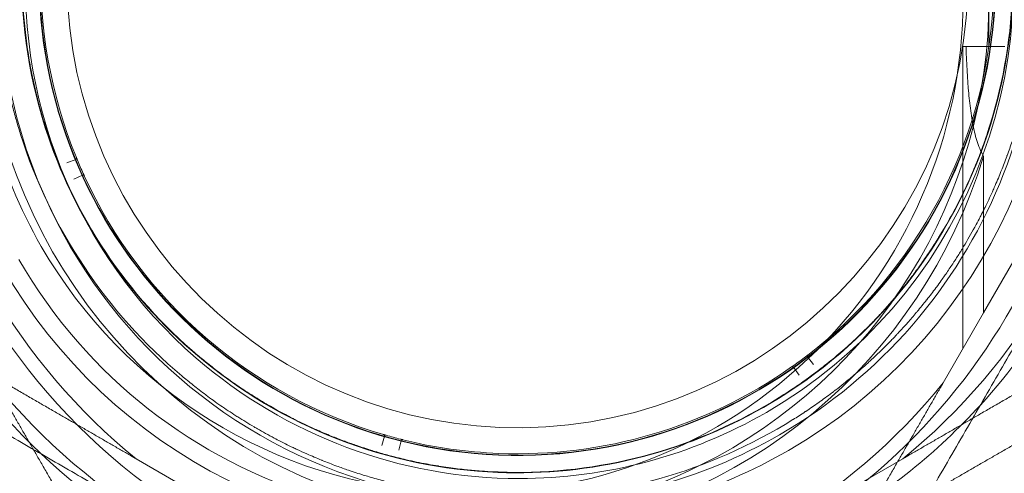
# Model space of a CAD drawing. Units: millimetres. Extents: x -974 to 9875, y -760 to 7759.
# Drawn here: x 2452 to 2566, y 1622 to 1675 of the extents above; entities that cross this region are included whole.
import ezdxf

# ---------------------------------------------------------------- set-up
doc = ezdxf.new("R2010")
doc.units = ezdxf.units.MM
doc.layers.add('Dimensions', color=7, linetype='Continuous')
doc.styles.get("Standard").update_dxf_attribs({"font": 'arial.ttf'})
doc.dimstyles.new('Leikkiset keinu', dxfattribs={"dimtxt": 150, "dimasz": 2.5, "dimexe": 0.06, "dimexo": 0.625, "dimtad": 0, "dimtih": 1, "dimtoh": 1, "dimdec": 0, "dimtxsty": 'Standard', "dimcen": 2.5, "dimadec": 0, "dimazin": 0, "dimtfac": 1, "dimtmove": 0, "dimatfit": 3, "dimfxl": 1, "dimarcsym": 0})

# ---------------------------------------------------------------- blocks, each defined once
blk = doc.blocks.new('A$C2caf742b')
at = {"color": 0, "linetype": 'Continuous', "lineweight": 0}
for p, q in [((3186.13, -1574.36), (3186.13, -1568.93)), ((3183.13, -1574.36), (3183.49, -1574.36)), ((3183.13, -1574.36), (3183.13, -1609.2)), ((3185.51, -1605.08), (3201.13, -1578.02)), ((3079.7, -1587.8), (3080.74, -1587.38)), ((3185.51, -1605.08), (3185.51, -1587)), ((3081.53, -1589.22), (3080.51, -1589.68)), ((3185.51, -1605.08), (3180.84, -1613.16)), ((3165.18, -1610.17), (3165.87, -1611.06)), ((3164.22, -1612.28), (3163.57, -1611.36)), ((3116.06, -1620.39), (3116.38, -1619.31)), ((3118.31, -1619.84), (3118.04, -1620.92)), ((3095.79, -1626.58), (3087.71, -1621.92)), ((3168.09, -1626.58), (3176.17, -1621.92))]:
    blk.add_line(p, q, dxfattribs=at)
for centre, radius, start, end in [((3131.94, -1567.2), 72, 90, 270), ((3131.94, -1567.2), 62.07, 106.928, 253.0722), ((3131.94, -1567.2), 60, 90, 203.8778), ((3131.94, -1567.2), 60, 300, 90), ((3131.94, -1567.2), 62.07, 300, 73.072), ((3131.71, -1566.34), 55.2, 87.7512, 267.7512), ((3131.71, -1566.34), 55.15, 87.7512, 267.7512), ((3131.71, -1566.34), 55.2, 267.7512, 87.7512), ((3131.71, -1566.34), 55.15, 267.7512, 87.7512), ((3131.94, -1567.2), 57, 300, 90), ((3131.71, -1566.34), 52, 87.7512, 267.7512), ((3131.71, -1566.34), 52, 267.7512, 87.7512), ((3131.94, -1567.2), 57, 120, 229.1185), ((3131.71, -1566.34), 55, 153.2349, 202.2674), ((3131.71, -1566.34), 57.2, 157.7896, 197.7127), ((3131.71, -1566.34), 57.15, 341.5861, 13.9163), ((3131.71, -1566.34), 57.2, 341.7128, 13.789), ((3126.13, -1568.93), 72, 210, 0), ((3126.13, -1568.93), 57, 180, 210), ((3126.13, -1568.93), 57, 266.7272, 360), ((3126.13, -1568.93), 60, 296.407, 360), ((3131.71, -1566.34), 55, 307.5206, 356.5536), ((3131.94, -1567.2), 70.36, 188.9504, 231.0496), ((3131.94, -1567.2), 70.36, 308.9504, 351.0496), ((3131.71, -1566.34), 57.2, 197.7128, 229.7892), ((3131.71, -1566.34), 57.15, 197.5861, 229.9163), ((3131.71, -1566.34), 60.15, 197.5861, 229.9163), ((3131.71, -1566.34), 57.2, 301.7896, 341.7127), ((3126.13, -1568.93), 62.07, 210, 343.072), ((3131.71, -1566.34), 55, 202.5804, 204.3505), ((3131.71, -1566.34), 55, 204.6635, 253.696), ((3131.94, -1567.2), 72, 317.6315, 342.3685), ((3131.94, -1567.2), 60, 203.8778, 254.3394), ((3126.13, -1568.93), 57, 210, 266.7272), ((3126.13, -1568.93), 60, 210, 296.407), ((3131.71, -1566.34), 57.2, 229.7896, 267.7512), ((3131.94, -1567.2), 57, 229.1186, 270), ((3131.71, -1566.34), 55, 305.4375, 307.2077), ((3131.71, -1566.34), 55, 267.7512, 305.1246), ((3126.13, -1568.93), 70.36, 218.9504, 261.0496), ((3126.13, -1568.93), 70.36, 278.9504, 321.0496), ((3131.71, -1566.34), 57.15, 269.5861, 301.9163), ((3131.71, -1566.34), 57.2, 269.7128, 301.7892), ((3131.94, -1567.2), 72, 300, 317.6315), ((3131.94, -1567.2), 57, 270, 300), ((3131.71, -1566.34), 60.15, 269.5861, 301.9163), ((3131.71, -1566.34), 55, 254.009, 255.7791), ((3131.94, -1567.2), 60, 270, 300), ((3131.71, -1566.34), 55, 256.0921, 267.7512), ((3131.94, -1567.2), 62.07, 286.9278, 300), ((3131.71, -1566.34), 57.2, 267.7512, 269.7127)]:
    blk.add_arc(centre, radius, start, end, dxfattribs=at)
at = {"color": 0, "linetype": 'Continuous', "lineweight": 0, "extrusion": (2.01909e-16, -4.20793e-18, -1)}
blk.add_ellipse((3080.68, -1587.24), major_axis=(0.122, -0.087), ratio=0.999998, start_param=-1.005754, end_param=0.562321, dxfattribs=at)
at = {"color": 0, "linetype": 'Continuous', "lineweight": 0, "extrusion": (2.04863e-16, -3.30198e-18, -1)}
blk.add_ellipse((3081.6, -1589.35), major_axis=(-0.02, -0.149), ratio=0.999998, start_param=-3.703914, end_param=-2.13584, dxfattribs=at)
at = {"color": 0, "linetype": 'Continuous', "lineweight": 0}
for major_axis, end_param in [((-36.93, -43.68), 0.000006), ((30.13, -48.62), 0.000007)]:
    blk.add_ellipse((3131.71, -1566.34), major_axis=major_axis, ratio=0.000002, start_param=0, end_param=end_param, dxfattribs=at)
at = {"color": 0, "linetype": 'Continuous', "lineweight": 0, "extrusion": (2.46282e-16, -4.47581e-17, -1)}
blk.add_ellipse((3165.3, -1610.08), major_axis=(0.149, 0.013), ratio=0.999998, start_param=-3.703917, end_param=-2.135843, dxfattribs=at)
at = {"color": 0, "linetype": 'Continuous', "lineweight": 0, "extrusion": (2.48221e-16, -5.1043e-17, -1)}
blk.add_ellipse((3163.45, -1611.45), major_axis=(0.057, 0.139), ratio=0.999998, start_param=-1.005754, end_param=0.562321, dxfattribs=at)
at = {"color": 0, "linetype": 'Continuous', "lineweight": 0, "extrusion": (1.957e-16, -5.66622e-17, -1)}
blk.add_ellipse((3116.23, -1619.27), major_axis=(0.144, 0.042), ratio=0.999998, start_param=-1.005749, end_param=0.562325, dxfattribs=at)
at = {"color": 0, "linetype": 'Continuous', "lineweight": 0, "extrusion": (1.9958e-16, -4.99989e-17, -1)}
blk.add_ellipse((3118.46, -1619.87), major_axis=(0.104, -0.108), ratio=0.999998, start_param=-3.703912, end_param=-2.135838, dxfattribs=at)
at = {"color": 0, "linetype": 'Continuous', "lineweight": 0}
for points, knots in [([(3074.38, -1584.51), (3074.21, -1584), (3074.05, -1583.46), (3073.89, -1582.89), (3073.88, -1582.85), (3073.87, -1582.82), (3073.86, -1582.78), (3073.7, -1582.24), (3073.55, -1581.67), (3073.4, -1581.07), (3073.38, -1581), (3073.36, -1580.93), (3073.34, -1580.86), (3073.2, -1580.28), (3073.06, -1579.67), (3072.92, -1579.04), (3072.9, -1578.93), (3072.88, -1578.83), (3072.85, -1578.73), (3072.72, -1578.09), (3072.59, -1577.43), (3072.47, -1576.74), (3072.45, -1576.61), (3072.43, -1576.48), (3072.4, -1576.34), (3072.35, -1576.06), (3072.31, -1575.77), (3072.26, -1575.47), (3072.24, -1575.33), (3072.22, -1575.18), (3072.2, -1575.04), (3072.15, -1574.73), (3072.11, -1574.42), (3072.07, -1574.1), (3072.05, -1573.96), (3072.03, -1573.81), (3072.01, -1573.66), (3071.91, -1572.85), (3071.82, -1571.99), (3071.75, -1571.1), (3071.74, -1570.97), (3071.73, -1570.83), (3071.72, -1570.69), (3071.69, -1570.28), (3071.67, -1569.86), (3071.64, -1569.43), (3071.64, -1569.32), (3071.63, -1569.2), (3071.63, -1569.08), (3071.61, -1568.62), (3071.59, -1568.15), (3071.58, -1567.67), (3071.58, -1567.59), (3071.58, -1567.5), (3071.57, -1567.42), (3071.57, -1567.2), (3071.57, -1566.98), (3071.57, -1566.76), (3071.56, -1566.45), (3071.56, -1566.14), (3071.57, -1565.82), (3071.57, -1565.78), (3071.57, -1565.74), (3071.57, -1565.7), (3071.57, -1565.13), (3071.59, -1564.55), (3071.61, -1563.97), (3071.61, -1563.96), (3071.61, -1563.95), (3071.61, -1563.94), (3071.64, -1563.38), (3071.67, -1562.81), (3071.7, -1562.24), (3071.71, -1562.18), (3071.71, -1562.12), (3071.72, -1562.06), (3071.75, -1561.54), (3071.8, -1561.03), (3071.85, -1560.53), (3071.86, -1560.43), (3071.87, -1560.33), (3071.88, -1560.23), (3071.92, -1559.78), (3071.97, -1559.33), (3072.03, -1558.88), (3072.04, -1558.75), (3072.06, -1558.62), (3072.08, -1558.5), (3072.13, -1558.09), (3072.19, -1557.69), (3072.25, -1557.29), (3072.27, -1557.14), (3072.3, -1556.99), (3072.32, -1556.84), (3072.46, -1555.97), (3072.61, -1555.15), (3072.77, -1554.36), (3072.8, -1554.21), (3072.83, -1554.05), (3072.87, -1553.9), (3073.02, -1553.15), (3073.19, -1552.43), (3073.36, -1551.74), (3073.4, -1551.6), (3073.43, -1551.46), (3073.47, -1551.33), (3073.54, -1551.05), (3073.61, -1550.79), (3073.68, -1550.53), (3073.79, -1550.14), (3073.89, -1549.76), (3074, -1549.39), (3074.04, -1549.28), (3074.07, -1549.17), (3074.1, -1549.06), (3074.29, -1548.44), (3074.47, -1547.85), (3074.66, -1547.29), (3074.69, -1547.22), (3074.71, -1547.14), (3074.74, -1547.07), (3074.93, -1546.49), (3075.13, -1545.94), (3075.32, -1545.41), (3075.34, -1545.37), (3075.35, -1545.33), (3075.37, -1545.3), (3075.57, -1544.75), (3075.78, -1544.22), (3075.98, -1543.72)], [0, 0, 0, 0, 0.00326325, 0.00326325, 0.00326325, 0.00347076, 0.00347076, 0.00347076, 0.00657487, 0.00657487, 0.00657487, 0.00694153, 0.00694153, 0.00694153, 0.00992886, 0.00992886, 0.00992886, 0.01041229, 0.01041229, 0.01041229, 0.01333398, 0.01333398, 0.01333398, 0.01388305, 0.01388305, 0.01388305, 0.01506016, 0.01506016, 0.01506016, 0.01561844, 0.01561844, 0.01561844, 0.01680602, 0.01680602, 0.01680602, 0.01735382, 0.01735382, 0.01735382, 0.02036694, 0.02036694, 0.02036694, 0.02082458, 0.02082458, 0.02082458, 0.02218997, 0.02218997, 0.02218997, 0.02255996, 0.02255996, 0.02255996, 0.02403772, 0.02403772, 0.02403772, 0.02429535, 0.02429535, 0.02429535, 0.02497133, 0.02497133, 0.02497133, 0.02591053, 0.02591053, 0.02591053, 0.02603073, 0.02603073, 0.02603073, 0.02776611, 0.02776611, 0.02776611, 0.0277928, 0.0277928, 0.0277928, 0.02950149, 0.02950149, 0.02950149, 0.02967671, 0.02967671, 0.02967671, 0.03123687, 0.03123687, 0.03123687, 0.03154621, 0.03154621, 0.03154621, 0.03297226, 0.03297226, 0.03297226, 0.03339073, 0.03339073, 0.03339073, 0.03470764, 0.03470764, 0.03470764, 0.03521147, 0.03521147, 0.03521147, 0.0381784, 0.0381784, 0.0381784, 0.03876767, 0.03876767, 0.03876767, 0.04164916, 0.04164916, 0.04164916, 0.04223383, 0.04223383, 0.04223383, 0.04338455, 0.04338455, 0.04338455, 0.04511993, 0.04511993, 0.04511993, 0.04563335, 0.04563335, 0.04563335, 0.04859069, 0.04859069, 0.04859069, 0.04898179, 0.04898179, 0.04898179, 0.05206146, 0.05206146, 0.05206146, 0.05228381, 0.05228381, 0.05228381, 0.05553222, 0.05553222, 0.05553222, 0.05553222]), ([(3077.24, -1583.61), (3077.07, -1583.1), (3076.91, -1582.56), (3076.59, -1581.42), (3076.43, -1580.82), (3076.11, -1579.56), (3075.96, -1578.89), (3075.66, -1577.49), (3075.51, -1576.74), (3075.24, -1575.16), (3075.12, -1574.31), (3074.89, -1572.52), (3074.8, -1571.58), (3074.69, -1570.08), (3074.65, -1569.56), (3074.6, -1568.51), (3074.59, -1567.97), (3074.56, -1566.89), (3074.56, -1566.33), (3074.57, -1565.21), (3074.6, -1564.09), (3074.66, -1562.96), (3074.74, -1561.84), (3074.79, -1561.29), (3074.89, -1560.21), (3074.95, -1559.68), (3075.08, -1558.64), (3075.16, -1558.13), (3075.38, -1556.64), (3075.55, -1555.72), (3075.91, -1553.97), (3076.1, -1553.15), (3076.4, -1551.97), (3076.5, -1551.59), (3076.7, -1550.85), (3076.8, -1550.5), (3077.11, -1549.46), (3077.32, -1548.8), (3077.73, -1547.57), (3077.94, -1546.98), (3078.35, -1545.87), (3078.56, -1545.35), (3078.76, -1544.85)], [0, 0, 0, 0, 0.0033695, 0.0033695, 0.00673899, 0.00673899, 0.01010849, 0.01010849, 0.01347799, 0.01347799, 0.01684749, 0.01684749, 0.02021698, 0.02021698, 0.02190173, 0.02190173, 0.02358648, 0.02358648, 0.02527123, 0.02527123, 0.02695598, 0.02864073, 0.02864073, 0.03032547, 0.03032547, 0.03201022, 0.03201022, 0.03369497, 0.03369497, 0.03706447, 0.03706447, 0.04043397, 0.04043397, 0.04211871, 0.04211871, 0.04380346, 0.04380346, 0.04717296, 0.04717296, 0.05054246, 0.05054246, 0.05391195, 0.05391195, 0.05391195, 0.05391195]), ([(3183.49, -1574.36), (3183.49, -1574.38), (3183.49, -1574.39), (3183.55, -1576.27), (3183.64, -1578.12), (3183.86, -1580.5), (3183.95, -1581.29), (3184.17, -1582.84), (3184.31, -1583.59), (3184.61, -1584.87), (3184.83, -1585.58), (3185.18, -1586.42), (3185.33, -1586.72), (3185.51, -1587)], [2.535073, 2.535073, 2.535073, 2.535073, 2.538773, 2.538773, 3.054911, 3.054911, 3.281906, 3.281906, 3.508901, 3.508901, 3.718075, 3.718075, 3.833409, 3.833409, 3.833409, 3.833409]), ([(3185.94, -1584.39), (3185.77, -1584.9), (3185.59, -1585.43), (3185.18, -1586.54), (3184.96, -1587.12), (3184.47, -1588.33), (3184.2, -1588.95), (3183.62, -1590.27), (3183.3, -1590.95), (3182.58, -1592.4), (3182.19, -1593.16), (3181.32, -1594.74), (3180.84, -1595.55), (3180.05, -1596.83), (3179.77, -1597.27), (3179.19, -1598.15), (3178.9, -1598.59), (3178.27, -1599.49), (3177.95, -1599.94), (3177.28, -1600.84), (3176.6, -1601.73), (3175.89, -1602.6), (3175.17, -1603.47), (3174.8, -1603.88), (3174.08, -1604.7), (3173.73, -1605.09), (3173.01, -1605.85), (3172.65, -1606.22), (3171.59, -1607.29), (3170.91, -1607.94), (3169.59, -1609.15), (3168.95, -1609.7), (3168.02, -1610.48), (3167.72, -1610.72), (3167.12, -1611.2), (3166.83, -1611.43), (3165.97, -1612.09), (3165.42, -1612.5), (3164.35, -1613.26), (3163.84, -1613.61), (3162.86, -1614.26), (3162.38, -1614.57), (3161.93, -1614.85)], [0, 0, 0, 0, 0.0033695, 0.0033695, 0.00673899, 0.00673899, 0.01010849, 0.01010849, 0.01347799, 0.01347799, 0.01684749, 0.01684749, 0.02021698, 0.02021698, 0.02190173, 0.02190173, 0.02358648, 0.02358648, 0.02527123, 0.02527123, 0.02695598, 0.02864073, 0.02864073, 0.03032547, 0.03032547, 0.03201022, 0.03201022, 0.03369497, 0.03369497, 0.03706447, 0.03706447, 0.04043397, 0.04043397, 0.04211871, 0.04211871, 0.04380346, 0.04380346, 0.04717296, 0.04717296, 0.05054246, 0.05054246, 0.05391195, 0.05391195, 0.05391195, 0.05391195]), ([(3188.79, -1585.34), (3188.61, -1585.85), (3188.43, -1586.38), (3188.23, -1586.94), (3188.21, -1586.97), (3188.2, -1587.01), (3188.19, -1587.05), (3187.99, -1587.58), (3187.78, -1588.13), (3187.55, -1588.7), (3187.53, -1588.77), (3187.5, -1588.83), (3187.47, -1588.9), (3187.25, -1589.46), (3187.01, -1590.03), (3186.74, -1590.62), (3186.7, -1590.72), (3186.66, -1590.82), (3186.62, -1590.91), (3186.35, -1591.5), (3186.07, -1592.11), (3185.76, -1592.75), (3185.7, -1592.87), (3185.64, -1592.99), (3185.58, -1593.11), (3185.45, -1593.37), (3185.32, -1593.63), (3185.18, -1593.9), (3185.11, -1594.03), (3185.05, -1594.15), (3184.98, -1594.28), (3184.84, -1594.56), (3184.69, -1594.84), (3184.53, -1595.12), (3184.46, -1595.24), (3184.39, -1595.37), (3184.32, -1595.51), (3183.92, -1596.22), (3183.49, -1596.97), (3183.02, -1597.73), (3182.95, -1597.85), (3182.88, -1597.96), (3182.81, -1598.08), (3182.59, -1598.43), (3182.36, -1598.79), (3182.13, -1599.15), (3182.07, -1599.24), (3182, -1599.34), (3181.94, -1599.44), (3181.68, -1599.82), (3181.42, -1600.22), (3181.15, -1600.61), (3181.1, -1600.68), (3181.05, -1600.74), (3181.01, -1600.81), (3180.88, -1600.99), (3180.75, -1601.17), (3180.62, -1601.35), (3180.44, -1601.61), (3180.26, -1601.86), (3180.07, -1602.11), (3180.05, -1602.14), (3180.03, -1602.17), (3180, -1602.21), (3179.66, -1602.67), (3179.31, -1603.13), (3178.95, -1603.58), (3178.94, -1603.59), (3178.94, -1603.6), (3178.93, -1603.6), (3178.58, -1604.05), (3178.22, -1604.49), (3177.85, -1604.93), (3177.82, -1604.97), (3177.78, -1605.02), (3177.74, -1605.06), (3177.41, -1605.46), (3177.07, -1605.85), (3176.74, -1606.23), (3176.67, -1606.3), (3176.6, -1606.38), (3176.54, -1606.45), (3176.23, -1606.79), (3175.93, -1607.13), (3175.62, -1607.45), (3175.53, -1607.55), (3175.44, -1607.64), (3175.35, -1607.74), (3175.07, -1608.03), (3174.79, -1608.33), (3174.51, -1608.61), (3174.4, -1608.72), (3174.29, -1608.83), (3174.19, -1608.93), (3173.56, -1609.55), (3172.96, -1610.13), (3172.36, -1610.67), (3172.25, -1610.78), (3172.13, -1610.89), (3172.01, -1610.99), (3171.44, -1611.51), (3170.89, -1611.99), (3170.34, -1612.45), (3170.23, -1612.54), (3170.12, -1612.63), (3170.01, -1612.72), (3169.8, -1612.9), (3169.58, -1613.07), (3169.37, -1613.24), (3169.06, -1613.5), (3168.75, -1613.74), (3168.44, -1613.97), (3168.35, -1614.04), (3168.26, -1614.11), (3168.17, -1614.18), (3167.66, -1614.57), (3167.16, -1614.94), (3166.68, -1615.28), (3166.61, -1615.33), (3166.55, -1615.38), (3166.49, -1615.42), (3165.99, -1615.77), (3165.5, -1616.11), (3165.03, -1616.42), (3165, -1616.44), (3164.97, -1616.46), (3164.93, -1616.48), (3164.44, -1616.81), (3163.97, -1617.11), (3163.52, -1617.4)], [0, 0, 0, 0, 0.00326325, 0.00326325, 0.00326325, 0.00347076, 0.00347076, 0.00347076, 0.00657487, 0.00657487, 0.00657487, 0.00694153, 0.00694153, 0.00694153, 0.00992886, 0.00992886, 0.00992886, 0.01041229, 0.01041229, 0.01041229, 0.01333398, 0.01333398, 0.01333398, 0.01388305, 0.01388305, 0.01388305, 0.01506016, 0.01506016, 0.01506016, 0.01561844, 0.01561844, 0.01561844, 0.01680602, 0.01680602, 0.01680602, 0.01735382, 0.01735382, 0.01735382, 0.02036694, 0.02036694, 0.02036694, 0.02082458, 0.02082458, 0.02082458, 0.02218997, 0.02218997, 0.02218997, 0.02255996, 0.02255996, 0.02255996, 0.02403772, 0.02403772, 0.02403772, 0.02429535, 0.02429535, 0.02429535, 0.02497133, 0.02497133, 0.02497133, 0.02591053, 0.02591053, 0.02591053, 0.02603073, 0.02603073, 0.02603073, 0.02776611, 0.02776611, 0.02776611, 0.0277928, 0.0277928, 0.0277928, 0.02950149, 0.02950149, 0.02950149, 0.02967671, 0.02967671, 0.02967671, 0.03123687, 0.03123687, 0.03123687, 0.03154621, 0.03154621, 0.03154621, 0.03297226, 0.03297226, 0.03297226, 0.03339073, 0.03339073, 0.03339073, 0.03470764, 0.03470764, 0.03470764, 0.03521147, 0.03521147, 0.03521147, 0.0381784, 0.0381784, 0.0381784, 0.03876767, 0.03876767, 0.03876767, 0.04164916, 0.04164916, 0.04164916, 0.04223383, 0.04223383, 0.04223383, 0.04338455, 0.04338455, 0.04338455, 0.04511993, 0.04511993, 0.04511993, 0.04563335, 0.04563335, 0.04563335, 0.04859069, 0.04859069, 0.04859069, 0.04898179, 0.04898179, 0.04898179, 0.05206146, 0.05206146, 0.05206146, 0.05228381, 0.05228381, 0.05228381, 0.05553222, 0.05553222, 0.05553222, 0.05553222]), ([(3080.93, -1587.46), (3080.93, -1587.45), (3080.92, -1587.44), (3080.92, -1587.43), (3080.92, -1587.43), (3080.92, -1587.42), (3080.91, -1587.42), (3080.91, -1587.4), (3080.91, -1587.4), (3080.9, -1587.38), (3080.9, -1587.37), (3080.89, -1587.35), (3080.88, -1587.33), (3080.87, -1587.3), (3080.86, -1587.29), (3080.84, -1587.25), (3080.84, -1587.23), (3080.82, -1587.19), (3080.82, -1587.18), (3080.82, -1587.18)], [0, 0, 0, 0, 0.000033599, 0.000033599, 0.000067198, 0.000067198, 0.000134395, 0.000134395, 0.00026879, 0.00026879, 0.00053758, 0.00053758, 0.001075161, 0.001075161, 0.002150322, 0.002150322, 0.004300644, 0.004300644, 0.008601287, 0.008601287, 0.008601287, 0.008601287]), ([(3081.73, -1589.29), (3081.73, -1589.29), (3081.73, -1589.28), (3081.71, -1589.24), (3081.7, -1589.22), (3081.68, -1589.18), (3081.68, -1589.17), (3081.66, -1589.14), (3081.66, -1589.13), (3081.65, -1589.1), (3081.64, -1589.09), (3081.64, -1589.08), (3081.63, -1589.07), (3081.63, -1589.06), (3081.62, -1589.05), (3081.62, -1589.04), (3081.62, -1589.04), (3081.61, -1589.03), (3081.61, -1589.03), (3081.61, -1589.02)], [0, 0, 0, 0, 0.004254101, 0.004254101, 0.006381151, 0.006381151, 0.007444676, 0.007444676, 0.007976439, 0.007976439, 0.00824232, 0.00824232, 0.008375261, 0.008375261, 0.008441731, 0.008441731, 0.008474966, 0.008474966, 0.008508201, 0.008508201, 0.008508201, 0.008508201]), ([(3129.47, -1623.44), (3128.97, -1623.42), (3128.45, -1623.4), (3127.9, -1623.36), (3127.85, -1623.36), (3127.79, -1623.35), (3127.73, -1623.35), (3127.15, -1623.31), (3126.55, -1623.26), (3125.93, -1623.19), (3125.89, -1623.19), (3125.86, -1623.19), (3125.83, -1623.18), (3125.17, -1623.12), (3124.47, -1623.03), (3123.74, -1622.93), (3123.73, -1622.93), (3123.73, -1622.93), (3123.72, -1622.93), (3123.36, -1622.88), (3122.99, -1622.82), (3122.61, -1622.76), (3122.58, -1622.75), (3122.54, -1622.75), (3122.51, -1622.74), (3122.15, -1622.68), (3121.79, -1622.62), (3121.42, -1622.55), (3121.35, -1622.54), (3121.29, -1622.53), (3121.22, -1622.52), (3120.47, -1622.38), (3119.69, -1622.22), (3118.88, -1622.03), (3118.73, -1621.99), (3118.57, -1621.96), (3118.41, -1621.92), (3118.12, -1621.85), (3117.82, -1621.78), (3117.52, -1621.7), (3117.31, -1621.64), (3117.09, -1621.59), (3116.87, -1621.53), (3116.62, -1621.46), (3116.36, -1621.39), (3116.1, -1621.32), (3115.83, -1621.24), (3115.55, -1621.15), (3115.26, -1621.07), (3115.06, -1621.01), (3114.86, -1620.95), (3114.65, -1620.88), (3114.58, -1620.86), (3114.51, -1620.84), (3114.43, -1620.81), (3114.15, -1620.72), (3113.87, -1620.63), (3113.59, -1620.54), (3113.45, -1620.49), (3113.31, -1620.44), (3113.17, -1620.4), (3112.75, -1620.25), (3112.33, -1620.1), (3111.91, -1619.95), (3111.83, -1619.92), (3111.76, -1619.89), (3111.69, -1619.87), (3111.21, -1619.68), (3110.72, -1619.49), (3110.23, -1619.3), (3109.69, -1619.08), (3109.15, -1618.85), (3108.63, -1618.62), (3108.23, -1618.44), (3107.83, -1618.26), (3107.45, -1618.08), (3107.34, -1618.03), (3107.23, -1617.98), (3107.12, -1617.92), (3106.79, -1617.77), (3106.46, -1617.61), (3106.15, -1617.45), (3106, -1617.37), (3105.85, -1617.3), (3105.7, -1617.22), (3105.43, -1617.09), (3105.18, -1616.95), (3104.93, -1616.82), (3104.32, -1616.5), (3103.74, -1616.18), (3103.2, -1615.86), (3103.03, -1615.77), (3102.87, -1615.68), (3102.72, -1615.58), (3102.13, -1615.24), (3101.58, -1614.9), (3101.05, -1614.56), (3100.95, -1614.5), (3100.85, -1614.44), (3100.76, -1614.38), (3100.2, -1614.02), (3099.68, -1613.67), (3099.19, -1613.33), (3098.61, -1612.93), (3098.08, -1612.55), (3097.57, -1612.17), (3097.55, -1612.15), (3097.52, -1612.13), (3097.49, -1612.11), (3097.02, -1611.76), (3096.58, -1611.41), (3096.16, -1611.08), (3096.15, -1611.07), (3096.14, -1611.06), (3096.13, -1611.06), (3095.7, -1610.72), (3095.3, -1610.39), (3094.92, -1610.06)], [0.00363725, 0.00363725, 0.00363725, 0.00363725, 0.00647888, 0.00647888, 0.00647888, 0.00677942, 0.00677942, 0.00677942, 0.00976738, 0.00976738, 0.00976738, 0.00992159, 0.00992159, 0.00992159, 0.01306375, 0.01306375, 0.01306375, 0.01309144, 0.01309144, 0.01309144, 0.01463484, 0.01463484, 0.01463484, 0.01477007, 0.01477007, 0.01477007, 0.01620592, 0.01620592, 0.01620592, 0.01646227, 0.01646227, 0.01646227, 0.01934809, 0.01934809, 0.01934809, 0.01989591, 0.01989591, 0.01989591, 0.02091918, 0.02091918, 0.02091918, 0.02164205, 0.02164205, 0.02164205, 0.02249026, 0.02249026, 0.02249026, 0.02340652, 0.02340652, 0.02340652, 0.02406135, 0.02406135, 0.02406135, 0.02429545, 0.02429545, 0.02429545, 0.02518865, 0.02518865, 0.02518865, 0.02563243, 0.02563243, 0.02563243, 0.02697767, 0.02697767, 0.02697767, 0.02720352, 0.02720352, 0.02720352, 0.02876792, 0.02876792, 0.02876792, 0.03054771, 0.03054771, 0.03054771, 0.03191677, 0.03191677, 0.03191677, 0.03230972, 0.03230972, 0.03230972, 0.03348785, 0.03348785, 0.03348785, 0.03405467, 0.03405467, 0.03405467, 0.03505894, 0.03505894, 0.03505894, 0.03748483, 0.03748483, 0.03748483, 0.03820111, 0.03820111, 0.03820111, 0.04085136, 0.04085136, 0.04085136, 0.04134328, 0.04134328, 0.04134328, 0.04417056, 0.04417056, 0.04417056, 0.04745556, 0.04745556, 0.04745556, 0.04762762, 0.04762762, 0.04762762, 0.0507057, 0.0507057, 0.0507057, 0.05076979, 0.05076979, 0.05076979, 0.05391195, 0.05391195, 0.05391195, 0.05391195]), ([(3165.21, -1609.96), (3165.21, -1609.96), (3165.2, -1609.97), (3165.17, -1609.99), (3165.15, -1610.01), (3165.12, -1610.03), (3165.11, -1610.04), (3165.08, -1610.06), (3165.07, -1610.07), (3165.05, -1610.09), (3165.04, -1610.09), (3165.03, -1610.1), (3165.02, -1610.11), (3165.01, -1610.12), (3165.01, -1610.12), (3165, -1610.12), (3165, -1610.13), (3164.99, -1610.13), (3164.98, -1610.14), (3164.97, -1610.14)], [0, 0, 0, 0, 0.004254101, 0.004254101, 0.006381151, 0.006381151, 0.007444676, 0.007444676, 0.007976439, 0.007976439, 0.00824232, 0.00824232, 0.008375261, 0.008375261, 0.008441731, 0.008441731, 0.008474966, 0.008474966, 0.008508201, 0.008508201, 0.008508201, 0.008508201]), ([(3163.6, -1611.15), (3163.6, -1611.16), (3163.59, -1611.16), (3163.58, -1611.17), (3163.58, -1611.17), (3163.57, -1611.17), (3163.57, -1611.18), (3163.56, -1611.18), (3163.55, -1611.19), (3163.54, -1611.2), (3163.53, -1611.2), (3163.51, -1611.22), (3163.5, -1611.23), (3163.47, -1611.25), (3163.46, -1611.26), (3163.42, -1611.28), (3163.4, -1611.29), (3163.37, -1611.32), (3163.36, -1611.32), (3163.36, -1611.32)], [0, 0, 0, 0, 0.000033599, 0.000033599, 0.000067198, 0.000067198, 0.000134395, 0.000134395, 0.00026879, 0.00026879, 0.00053758, 0.00053758, 0.001075161, 0.001075161, 0.002150322, 0.002150322, 0.004300644, 0.004300644, 0.008601287, 0.008601287, 0.008601287, 0.008601287]), ([(3129.35, -1626.44), (3128.83, -1626.42), (3128.27, -1626.39), (3127.7, -1626.35), (3127.63, -1626.35), (3127.56, -1626.35), (3127.49, -1626.34), (3126.89, -1626.3), (3126.27, -1626.25), (3125.62, -1626.18), (3125.57, -1626.17), (3125.52, -1626.17), (3125.47, -1626.16), (3124.78, -1626.09), (3124.06, -1626), (3123.3, -1625.9), (3123.28, -1625.89), (3123.26, -1625.89), (3123.25, -1625.89), (3122.86, -1625.83), (3122.46, -1625.77), (3122.05, -1625.71), (3122.04, -1625.71), (3122.03, -1625.7), (3122.02, -1625.7), (3121.62, -1625.64), (3121.21, -1625.57), (3120.79, -1625.49), (3120.75, -1625.48), (3120.71, -1625.47), (3120.67, -1625.47), (3119.85, -1625.31), (3119.01, -1625.14), (3118.13, -1624.93), (3117.99, -1624.9), (3117.85, -1624.87), (3117.72, -1624.84), (3117.19, -1624.71), (3116.64, -1624.57), (3116.09, -1624.42), (3115.81, -1624.35), (3115.52, -1624.27), (3115.24, -1624.19), (3114.96, -1624.11), (3114.68, -1624.03), (3114.4, -1623.94), (3114.18, -1623.88), (3113.96, -1623.81), (3113.74, -1623.74), (3113.67, -1623.72), (3113.6, -1623.69), (3113.53, -1623.67), (3113.23, -1623.58), (3112.93, -1623.48), (3112.64, -1623.38), (3112.49, -1623.33), (3112.35, -1623.29), (3112.2, -1623.24), (3111.76, -1623.08), (3111.31, -1622.92), (3110.87, -1622.76), (3110.3, -1622.55), (3109.73, -1622.33), (3109.17, -1622.1), (3109.15, -1622.1), (3109.13, -1622.09), (3109.11, -1622.08), (3108.53, -1621.84), (3107.97, -1621.61), (3107.42, -1621.36), (3107.03, -1621.19), (3106.66, -1621.02), (3106.29, -1620.85), (3106.13, -1620.78), (3105.98, -1620.71), (3105.83, -1620.63), (3105.52, -1620.49), (3105.22, -1620.34), (3104.93, -1620.2), (3104.73, -1620.09), (3104.53, -1619.99), (3104.33, -1619.89), (3104.1, -1619.78), (3103.87, -1619.66), (3103.65, -1619.54), (3102.96, -1619.18), (3102.32, -1618.82), (3101.7, -1618.46), (3101.57, -1618.39), (3101.44, -1618.31), (3101.31, -1618.24), (3100.66, -1617.86), (3100.03, -1617.47), (3099.44, -1617.09), (3099.37, -1617.05), (3099.3, -1617.01), (3099.23, -1616.96), (3098.61, -1616.57), (3098.03, -1616.18), (3097.48, -1615.8), (3096.88, -1615.38), (3096.31, -1614.97), (3095.78, -1614.57), (3095.77, -1614.57), (3095.76, -1614.56), (3095.75, -1614.55), (3095.23, -1614.17), (3094.75, -1613.79), (3094.29, -1613.43), (3093.83, -1613.06), (3093.39, -1612.71), (3092.98, -1612.36)], [0.00368652, 0.00368652, 0.00368652, 0.00368652, 0.00657487, 0.00657487, 0.00657487, 0.00692687, 0.00692687, 0.00692687, 0.00992886, 0.00992886, 0.00992886, 0.01016723, 0.01016723, 0.01016723, 0.01333399, 0.01333399, 0.01333399, 0.01340759, 0.01340759, 0.01340759, 0.01502776, 0.01502776, 0.01502776, 0.01506042, 0.01506042, 0.01506042, 0.01664794, 0.01664794, 0.01664794, 0.01680619, 0.01680619, 0.01680619, 0.0198883, 0.0198883, 0.0198883, 0.02036711, 0.02036711, 0.02036711, 0.02218975, 0.02218975, 0.02218975, 0.02312866, 0.02312866, 0.02312866, 0.02403772, 0.02403772, 0.02403772, 0.02474883, 0.02474883, 0.02474883, 0.02497107, 0.02497107, 0.02497107, 0.02591041, 0.02591041, 0.02591041, 0.02636901, 0.02636901, 0.02636901, 0.02779353, 0.02779353, 0.02779353, 0.02960937, 0.02960937, 0.02960937, 0.02967677, 0.02967677, 0.02967677, 0.03154576, 0.03154576, 0.03154576, 0.03284972, 0.03284972, 0.03284972, 0.03339087, 0.03339087, 0.03339087, 0.0344699, 0.0344699, 0.0344699, 0.03521122, 0.03521122, 0.03521122, 0.03609008, 0.03609008, 0.03609008, 0.03876768, 0.03876768, 0.03876768, 0.03933044, 0.03933044, 0.03933044, 0.04223398, 0.04223398, 0.04223398, 0.04257079, 0.04257079, 0.04257079, 0.04563256, 0.04563256, 0.04563256, 0.0489818, 0.0489818, 0.0489818, 0.04905151, 0.04905151, 0.04905151, 0.05228378, 0.05228378, 0.05228378, 0.05553222, 0.05553222, 0.05553222, 0.05553222]), ([(3116.56, -1619.21), (3116.55, -1619.21), (3116.55, -1619.21), (3116.54, -1619.2), (3116.53, -1619.2), (3116.52, -1619.2), (3116.52, -1619.2), (3116.51, -1619.19), (3116.5, -1619.19), (3116.48, -1619.19), (3116.47, -1619.18), (3116.45, -1619.18), (3116.44, -1619.17), (3116.4, -1619.16), (3116.39, -1619.16), (3116.35, -1619.15), (3116.33, -1619.14), (3116.29, -1619.13), (3116.28, -1619.13), (3116.28, -1619.13)], [0, 0, 0, 0, 0.000033599, 0.000033599, 0.000067198, 0.000067198, 0.000134395, 0.000134395, 0.00026879, 0.00026879, 0.00053758, 0.00053758, 0.001075161, 0.001075161, 0.002150322, 0.002150322, 0.004300644, 0.004300644, 0.008601287, 0.008601287, 0.008601287, 0.008601287]), ([(3118.49, -1619.73), (3118.49, -1619.73), (3118.48, -1619.72), (3118.44, -1619.71), (3118.42, -1619.71), (3118.38, -1619.7), (3118.37, -1619.69), (3118.33, -1619.69), (3118.32, -1619.68), (3118.3, -1619.68), (3118.29, -1619.67), (3118.27, -1619.67), (3118.26, -1619.67), (3118.25, -1619.66), (3118.24, -1619.66), (3118.23, -1619.66), (3118.23, -1619.66), (3118.22, -1619.66), (3118.21, -1619.66), (3118.2, -1619.65)], [0, 0, 0, 0, 0.004254101, 0.004254101, 0.006381151, 0.006381151, 0.007444676, 0.007444676, 0.007976439, 0.007976439, 0.00824232, 0.00824232, 0.008375261, 0.008375261, 0.008441731, 0.008441731, 0.008474966, 0.008474966, 0.008508201, 0.008508201, 0.008508201, 0.008508201]), ([(3131.3, -1623.49), (3130.79, -1623.48), (3130.25, -1623.47), (3129.69, -1623.45), (3129.62, -1623.45), (3129.55, -1623.45), (3129.47, -1623.44)], [0, 0, 0, 0, 0.003220218, 0.003220218, 0.003220218, 0.003637246, 0.003637246, 0.003637246, 0.003637246])]:
    blk.add_open_spline(points, degree=3, knots=knots, dxfattribs=at)
blk.add_open_spline([(3183.49, -1574.36), (3184.98, -1574.36), (3186.47, -1574.36), (3187.96, -1574.36)], degree=3, dxfattribs=at)
for points, weights in [([(3206.13, -1579.36), (3189.8, -1607.64), (3173.14, -1636.5)], [1.54608086798, 1.68191541267, 1.52991727878]), ([(3079.11, -1636.5), (3069.92, -1620.58), (3061.61, -1606.18)], [1.48939474098, 1.56753561765, 1.56753561765]), ([(3068.03, -1610.55), (3078.33, -1616.5), (3087.71, -1621.92)], [1.47108871164, 1.52498134772, 1.54336100997]), ([(3195.85, -1610.55), (3185.55, -1616.5), (3176.17, -1621.92)], [1.47108871164, 1.52498134772, 1.54336100997]), ([(3082.77, -1632.84), (3076.83, -1622.54), (3071.41, -1613.16)], [1.47108871164, 1.52498134772, 1.54336100997]), ([(3180.84, -1613.16), (3175.43, -1622.54), (3169.48, -1632.84)], [1.54336100997, 1.52498134772, 1.47108871164]), ([(3199.51, -1614.21), (3188.94, -1620.32), (3179.25, -1625.91)], [1.48939474098, 1.54040560288, 1.55811624929]), ([(3067.19, -1615.84), (3091.51, -1629.89), (3114.97, -1643.43)], [1.54301433505, 1.66064830935, 1.57227086407])]:
    blk.add_rational_spline(points, weights, degree=2, dxfattribs=at)
blk = doc.blocks.new('*D4')
at = {"layer": 'Defpoints', "color": 0}
for p in [(2503.11, 6696.44), (-746.52, 144.93), (2092.49, 144.93)]:
    blk.add_point(p, dxfattribs=at)
at = {"layer": 'Dimensions', "color": 0, "lineweight": -2}
for p, q in [((2502.49, 6696.44), (-746.58, 6696.44)), ((-746.52, 6693.94), (-746.52, 3497.89)), ((-746.52, 147.43), (-746.52, 3343.49)), ((2091.86, 144.93), (-746.58, 144.93))]:
    blk.add_line(p, q, dxfattribs=at)
at = {"layer": 'Dimensions', "color": 0}
for points in [[(-746.1, 6693.94), (-746.93, 6693.94), (-746.52, 6696.44)], [(-746.93, 147.43), (-746.1, 147.43), (-746.52, 144.93)]]:
    blk.add_solid(points, dxfattribs=at)
at = {"layer": 'Dimensions', "color": 0, "insert": (-746.52, 3420.69), "char_height": 150, "attachment_point": 5}
blk.add_mtext('6552', dxfattribs=at)
blk = doc.blocks.new('*D5')
at = {"layer": 'Defpoints', "color": 0}
for p in [(236.11, 4114.26), (9874.7, 3800.45), (9874.7, -661.31)]:
    blk.add_point(p, dxfattribs=at)
at = {"layer": 'Dimensions', "color": 0, "lineweight": -2}
for p, q in [((9874.7, 3799.83), (9874.7, -661.37)), ((236.11, 3798.45), (236.11, -661.37)), ((238.61, -661.31), (4830.91, -661.31)), ((9872.2, -661.31), (5279.91, -661.31))]:
    blk.add_line(p, q, dxfattribs=at)
at = {"layer": 'Dimensions', "color": 0}
for points in [[(238.61, -660.9), (238.61, -661.73), (236.11, -661.31)], [(9872.2, -661.73), (9872.2, -660.9), (9874.7, -661.31)]]:
    blk.add_solid(points, dxfattribs=at)
at = {"layer": 'Dimensions', "color": 0, "insert": (5055.41, -661.31), "char_height": 150, "attachment_point": 5}
blk.add_mtext('9639', dxfattribs=at)
blk = doc.blocks.new('*D6')
at = {"layer": 'Defpoints', "color": 0}
for p in [(973.83, 4509.59), (2508.06, 4509.59), (1962.05, 1598.72)]:
    blk.add_point(p, dxfattribs=at)
at = {"layer": 'Dimensions', "color": 0, "lineweight": -2}
for p, q in [((2507.44, 4509.59), (973.77, 4509.59)), ((973.83, 4507.09), (973.83, 3131.36)), ((973.83, 1601.22), (973.83, 2976.96)), ((1961.42, 1598.72), (973.77, 1598.72))]:
    blk.add_line(p, q, dxfattribs=at)
at = {"layer": 'Dimensions', "color": 0}
for points in [[(974.25, 4507.09), (973.41, 4507.09), (973.83, 4509.59)], [(973.41, 1601.22), (974.25, 1601.22), (973.83, 1598.72)]]:
    blk.add_solid(points, dxfattribs=at)
at = {"layer": 'Dimensions', "color": 0, "insert": (973.83, 3054.16), "char_height": 150, "attachment_point": 5}
blk.add_mtext('2911', dxfattribs=at)

msp = doc.modelspace()

# ---------------------------------------------------------------- block references
msp.add_blockref('A$C2caf742b', (-621.87, 3245.93))

# ---------------------------------------------------------------- dimensions: what is measured, and where the dimension line sits
at = {"layer": 'Dimensions'}
for base, p1, p2, picture, middle in [((-746.52, 144.93), (2503.11, 6696.44), (2092.49, 144.93), '*D4', (-746.52, 3420.69)), ((973.83, 4509.59), (1962.05, 1598.72), (2508.06, 4509.59), '*D6', (973.83, 3054.16))]:
    dim = msp.add_linear_dim(base=base, p1=p1, p2=p2, angle=90, dimstyle='Leikkiset keinu', dxfattribs=at)
    dim.commit()
    dim.dimension.update_dxf_attribs({"geometry": picture, "text_midpoint": middle})
dim = msp.add_linear_dim(base=(9874.7, -661.31), p1=(236.11, 4114.26), p2=(9874.7, 3800.45), dimstyle='Leikkiset keinu', dxfattribs=at)
dim.commit()
dim.dimension.update_dxf_attribs({"geometry": '*D5', "text_midpoint": (5055.41, -661.31)})

doc.saveas('drawing.dxf')
